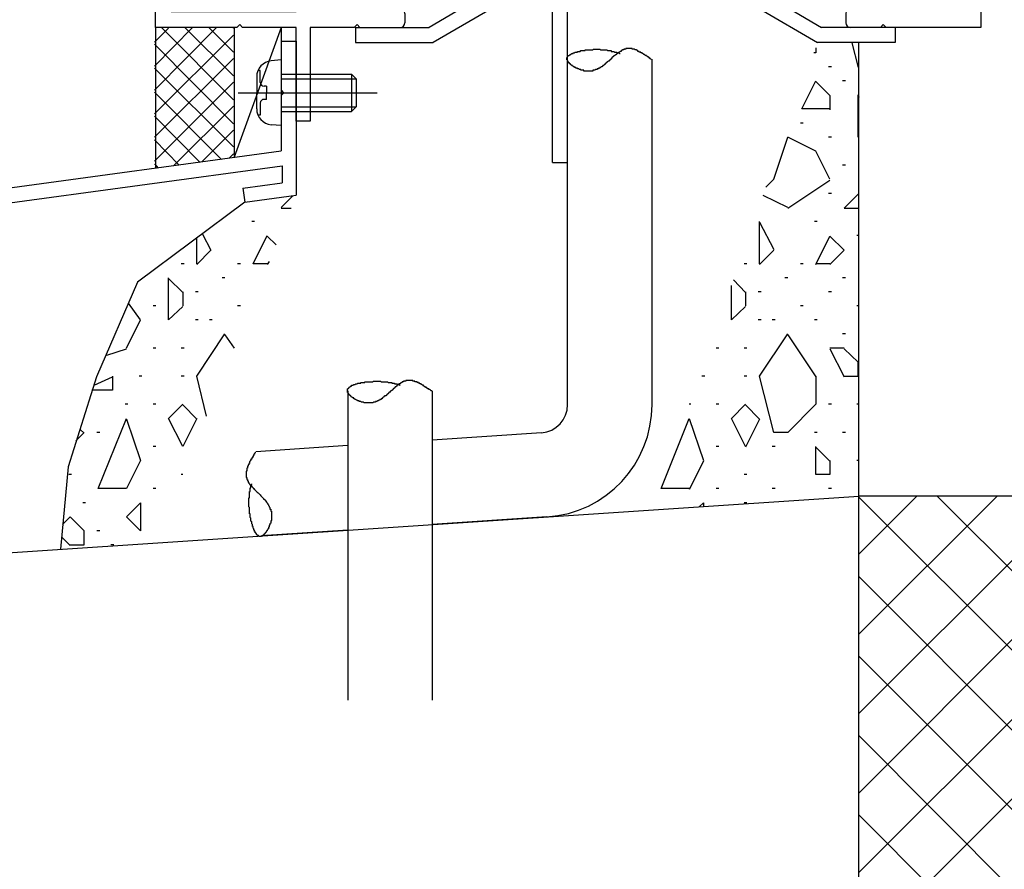
# Model space of a CAD drawing. Extents: x -210 to 210, y -148 to 148.
# Drawn here: x -105 to -70, y -69 to -39 of the extents above; entities that cross this region are included whole.
import ezdxf

# ---------------------------------------------------------------- set-up
doc = ezdxf.new("R2010")
doc.units = 0
doc.header["$LTSCALE"] = 10
for name, color, linetype in [('St', 127, 'CONTINUOUS'), ('その他部品等', 128, 'CONTINUOUS'), ('ボルト／ビス', 64, 'CONTINUOUS'), ('別途部材', 96, 'CONTINUOUS'), ('型材断面', 47, 'CONTINUOUS'), ('ﾊｯﾁﾝｸﾞ', 95, 'CONTINUOUS')]:
    doc.layers.add(name, color=color, linetype=linetype)

# ---------------------------------------------------------------- blocks, each defined once
blk = doc.blocks.new('*GRP_0004')
at = {"layer": '型材断面', "color": 14, "linetype": 'CONTINUOUS'}
for p, q in [((-81.604937, -4.973747), (-81.604937, -4.540415)), ((-81.604937, -4.540415), (-80.471605, -4.540415)), ((-80.471605, -4.540415), (-80.471605, -4.873747)), ((-79.30494, -4.873747), (-79.30494, -4.54041)), ((-79.30494, -4.54041), (-79.03827, -4.54041)), ((-79.03827, -4.54041), (-79.03827, -5.240408)), ((-79.30494, -4.873747), (-80.471605, -4.873747)), ((-80.971605, -4.973747), (-81.604937, -4.973747)), ((-80.971605, -6.10708), (-80.971605, -4.973747)), ((-79.03827, -5.240408), (-79.712802, -5.373747)), ((-79.712802, -5.373747), (-80.471605, -5.373747)), ((-80.471605, -5.373747), (-80.471605, -7.040413)), ((-80.871605, -6.20708), (-80.971605, -6.10708)), ((-80.971605, -6.30708), (-80.871605, -6.20708)), ((-80.971605, -9.940395), (-80.971605, -6.30708)), ((-79.712795, -7.040413), (-80.471605, -7.040413)), ((-79.03827, -7.17375), (-79.712795, -7.040413)), ((-79.03827, -7.17375), (-79.03827, -8.20708)), ((-79.30494, -7.540413), (-80.471605, -7.540413)), ((-80.471605, -7.540413), (-80.471605, -32.707063)), ((-79.30494, -8.20708), (-79.30494, -7.540413)), ((-79.03827, -8.20708), (-79.30494, -8.20708)), ((-80.871605, -10.040395), (-80.971605, -9.940395)), ((-80.971605, -10.140395), (-80.871605, -10.040395)), ((-80.971605, -27.940395), (-80.971605, -10.140395)), ((-80.871605, -28.040395), (-80.971605, -27.940395)), ((-80.971605, -28.140395), (-80.871605, -28.040395)), ((-80.971605, -31.27373), (-80.971605, -28.140395)), ((-70.204955, -29.307063), (-70.204955, -29.040398)), ((-70.204955, -29.040398), (-69.171617, -29.040398)), ((-69.171617, -29.040398), (-69.10494, -29.37379)), ((-67.30497, -29.373815), (-67.238285, -29.040398)), ((-67.238285, -29.040398), (-66.00497, -29.040398)), ((-66.00497, -29.040398), (-66.00497, -29.973733)), ((-70.038273, -29.307063), (-70.204955, -29.307063)), ((-70.038273, -32.707063), (-70.038273, -29.307063)), ((-69.10494, -29.37379), (-69.538273, -29.37379)), ((-69.538273, -29.37379), (-69.538273, -30.040415)), ((-67.30497, -30.040415), (-67.30497, -29.373815)), ((-66.271635, -29.307065), (-66.871635, -29.307065)), ((-66.871635, -29.307065), (-66.871635, -30.540415)), ((-66.271635, -29.973733), (-66.271635, -29.307065)), ((-69.538273, -30.040415), (-67.30497, -30.040415)), ((-66.00497, -29.973733), (-66.271635, -29.973733)), ((-68.304955, -30.540415), (-69.538273, -30.540415)), ((-69.538273, -30.540415), (-69.538273, -33.27373)), ((-68.204955, -30.440415), (-68.304955, -30.540415)), ((-68.104955, -30.540415), (-68.204955, -30.440415)), ((-66.871635, -30.540415), (-68.104955, -30.540415)), ((-73.038273, -32.707063), (-73.038273, -31.040395)), ((-73.038273, -31.040395), (-72.70494, -31.040395)), ((-72.70494, -31.040395), (-72.70494, -32.707063)), ((-80.871605, -31.37373), (-80.971605, -31.27373)), ((-80.971605, -31.47373), (-80.871605, -31.37373)), ((-80.971605, -32.90391), (-80.971605, -31.47373)), ((-80.471605, -32.707063), (-73.038273, -32.707063)), ((-72.70494, -32.707063), (-70.038273, -32.707063)), ((-100.371608, -34.373747), (-80.971605, -32.90391)), ((-99.80494, -34.899105), (-80.471605, -33.434317)), ((-71.60494, -33.27373), (-80.471605, -33.27373)), ((-80.471605, -33.27373), (-80.471605, -33.434317)), ((-71.60494, -38.70708), (-71.60494, -33.27373)), ((-69.538273, -33.27373), (-71.038275, -33.27373)), ((-71.038275, -33.27373), (-71.038275, -39.373747)), ((-100.371608, -39.373747), (-100.371608, -34.373747)), ((-99.80494, -34.899105), (-99.80494, -38.80708)), ((-99.80494, -38.80708), (-95.37169, -38.80708)), ((-95.37169, -38.80708), (-95.37169, -38.707038)), ((-95.37169, -38.707038), (-91.67168, -38.707038)), ((-71.60494, -38.70708), (-75.671683, -38.70708)), ((-91.505015, -38.873705), (-91.505015, -39.207038)), ((-75.83835, -38.873747), (-75.83835, -39.20708)), ((-97.471608, -39.373747), (-100.371608, -39.373747)), ((-97.371608, -39.273747), (-97.471608, -39.373747)), ((-97.271608, -39.373747), (-97.371608, -39.273747)), ((-95.37169, -39.373747), (-97.271608, -39.373747)), ((-95.37169, -42.707072), (-95.37169, -39.373747)), ((-93.304983, -39.373705), (-94.87169, -39.373705)), ((-94.87169, -39.373705), (-94.87169, -42.707072)), ((-93.205025, -39.273747), (-93.304983, -39.373705)), ((-93.105068, -39.373705), (-93.205025, -39.273747)), ((-93.105068, -39.373705), (-91.67168, -39.373705)), ((-74.60502, -39.373747), (-75.671683, -39.373747)), ((-74.50502, -39.273747), (-74.60502, -39.373747)), ((-74.40502, -39.373747), (-74.50502, -39.273747)), ((-71.038275, -39.373747), (-74.40502, -39.373747)), ((-94.87169, -42.707072), (-95.37169, -42.707072))]:
    blk.add_line(p, q, dxfattribs=at)
for centre, start, end in [((-91.671682, -38.873707), 0, 90), ((-75.671683, -38.873749), 90, 180), ((-91.671682, -39.207041), -90, 0), ((-75.671683, -39.207083), 180, 270)]:
    blk.add_arc(centre, 0.166667, start, end, dxfattribs=at)
blk = doc.blocks.new('*GRP_0006')
at = {"layer": '型材断面', "linetype": 'CONTINUOUS'}
for p, q in [((-95.905025, -39.86605), (-95.37169, -39.86605)), ((-95.905025, -39.86605), (-95.905025, -41.599382)), ((-95.805025, -41.699382), (-95.905025, -41.599382)), ((-95.805025, -41.699382), (-95.905025, -41.799382)), ((-95.905025, -41.799382), (-95.905025, -43.76605)), ((-133.705025, -48.908905), (-95.905025, -43.76605)), ((-108.92074, -46.075143), (-95.87169, -44.29976)), ((-95.87169, -44.29976), (-95.87169, -44.905285)), ((-97.266807, -45.0951), (-95.87169, -44.905285)), ((-97.266807, -45.0951), (-97.19802, -45.590348)), ((-97.19802, -45.590348), (-95.37169, -45.341867))]:
    blk.add_line(p, q, dxfattribs=at)
at = {"layer": '型材断面', "color": 47, "linetype": 'CONTINUOUS'}
blk.add_line((-95.37169, -39.86605), (-95.37169, -45.341867), dxfattribs=at)
blk = doc.blocks.new('*GRP_0007')
at = {"layer": '別途部材', "color": 47, "linetype": 'CONTINUOUS'}
for p, q in [((-74.088355, -38.173768), (-93.255012, -38.173768)), ((-93.255012, -38.7071), (-93.255012, -38.173768)), ((-74.088355, -38.173768), (-74.088355, -38.7071)), ((-74.088355, -38.7071), (-93.255012, -38.7071)), ((-89.488355, -38.7071), (-90.643055, -39.373768)), ((-88.421688, -38.7071), (-90.500145, -39.9071)), ((-86.255012, -44.173768), (-86.255012, -38.7071)), ((-85.721688, -44.173768), (-85.721688, -38.7071)), ((-78.921688, -38.7071), (-76.84323, -39.9071)), ((-77.855012, -38.7071), (-76.700313, -39.373768)), ((-93.255012, -39.373768), (-90.643055, -39.373768)), ((-93.255012, -39.373768), (-93.255012, -39.9071)), ((-74.088355, -39.373768), (-76.700313, -39.373768)), ((-74.088355, -39.373768), (-74.088355, -39.9071)), ((-93.255012, -39.9071), (-90.500145, -39.9071)), ((-74.088355, -39.9071), (-76.84323, -39.9071)), ((-86.255012, -44.173768), (-85.721688, -44.173768))]:
    blk.add_line(p, q, dxfattribs=at)
blk = doc.blocks.new('*HAT_0007')
at = {"layer": '型材断面'}
for p, q in [((-67.65, -56.05), (-75.375, -63.775)), ((-70.475, -56.05), (-75.375, -60.95)), ((-73.325, -56.05), (-75.375, -58.1)), ((-67.05, -64.4), (-75.375, -56.075)), ((-67.05, -61.575), (-72.575, -56.05)), ((-67.05, -58.75), (-69.75, -56.05)), ((-67.05, -58.25), (-75.375, -66.6)), ((-67.05, -67.25), (-75.375, -58.9)), ((-67.05, -61.1), (-75.375, -69.425)), ((-67.05, -70.075), (-75.375, -61.725)), ((-67.05, -63.925), (-75.375, -72.25)), ((-67.05, -72.9), (-75.375, -64.55)), ((-67.05, -66.75), (-75.375, -75.075)), ((-67.05, -75.725), (-75.375, -67.375)), ((-67.05, -69.575), (-75.375, -77.9)), ((-67.05, -78.55), (-75.375, -70.225)), ((-67.05, -72.4), (-75.375, -80.725)), ((-67.05, -81.375), (-75.375, -73.05)), ((-67.05, -75.225), (-75.375, -83.55)), ((-67.05, -84.2), (-75.375, -75.875)), ((-67.05, -78.05), (-75.375, -86.375)), ((-67.05, -87.025), (-75.375, -78.7)), ((-67.05, -80.875), (-75.375, -89.225)), ((-67.05, -89.85), (-75.375, -81.525)), ((-67.05, -83.7), (-75.375, -92.05)), ((-67.05, -92.675), (-75.375, -84.35)), ((-67.05, -86.525), (-73.625, -93.125)), ((-69.45, -93.125), (-75.375, -87.175)), ((-67.05, -89.375), (-70.775, -93.125)), ((-72.275, -93.125), (-75.375, -90)), ((-67.05, -92.2), (-67.95, -93.125)), ((-75.1, -93.125), (-75.375, -92.825))]:
    blk.add_line(p, q, dxfattribs=at)
blk = doc.blocks.new('*GRP_0065')
at = {"layer": 'ボルト／ビス', "color": 64, "linetype": 'CONTINUOUS'}
for p, q in [((-95.905025, -40.532715), (-96.254413, -40.563282)), ((-95.905025, -40.532715), (-95.905025, -42.866047)), ((-96.64339, -40.900503), (-96.72411, -40.900503)), ((-96.64339, -41.332715), (-96.64339, -40.900503)), ((-96.77169, -41.127793), (-96.77169, -41.699382)), ((-95.905025, -41.032715), (-93.405025, -41.032715)), ((-95.905025, -41.199382), (-93.238357, -41.199382)), ((-93.405025, -41.032715), (-93.238357, -41.199382)), ((-93.405025, -41.032715), (-93.405025, -42.366047)), ((-93.238357, -41.199382), (-93.238357, -42.199382)), ((-96.426695, -41.466047), (-96.510055, -41.466047)), ((-96.426695, -41.466047), (-96.426695, -41.699382)), ((-97.42882, -41.699382), (-92.488192, -41.699382)), ((-96.77169, -42.27097), (-96.77169, -41.699382)), ((-96.426695, -41.932715), (-96.510055, -41.932715)), ((-96.426695, -41.932715), (-96.426695, -41.699382)), ((-96.64339, -42.066047), (-96.64339, -42.498262)), ((-95.905025, -42.199382), (-93.238357, -42.199382)), ((-93.405025, -42.366047), (-93.238357, -42.199382)), ((-96.64339, -42.498262), (-96.72411, -42.498262)), ((-95.905025, -42.366047), (-93.405025, -42.366047)), ((-95.905025, -42.866047), (-96.254413, -42.83548))]:
    blk.add_line(p, q, dxfattribs=at)
for centre, radius, start, end in [((-96.205024, -41.127794), 0.566667, 94.999989, 180), ((-96.510056, -41.332717), 0.133333, 180, 270), ((-96.510056, -42.06605), 0.133333, 90, 180), ((-96.205024, -42.270972), 0.566667, 180, 265.000011)]:
    blk.add_arc(centre, radius, start, end, dxfattribs=at)
blk = doc.blocks.new('*HAT_0009')
at = {"layer": 'ﾊｯﾁﾝｸﾞ'}
for p, q in [((-76.9, -40.1), (-76.9, -40.275)), ((-75.625, -39.925), (-75.4, -40.8)), ((-76.9, -40.275), (-76.975, -40.275)), ((-76.35, -40.775), (-76.45, -40.775)), ((-75.4, -40.8), (-75.375, -40.775)), ((-77.4, -42.275), (-76.9, -41.275)), ((-75.85, -41.275), (-75.95, -41.275)), ((-76.9, -41.3), (-76.4, -41.8)), ((-76.4, -41.8), (-76.4, -42.3)), ((-75.4, -43.275), (-75.4, -41.775)), ((-75.4, -41.8), (-75.375, -41.85)), ((-76.4, -42.275), (-77.4, -42.275)), ((-77.35, -42.775), (-77.45, -42.775)), ((-78.4, -44.775), (-77.9, -43.275)), ((-76.9, -43.775), (-77.9, -43.275)), ((-76.35, -43.275), (-76.45, -43.275)), ((-75.375, -43.25), (-75.4, -43.275)), ((-76.4, -44.775), (-76.9, -43.775)), ((-75.85, -44.275), (-75.95, -44.275)), ((-78.675, -45.05), (-78.4, -44.775)), ((-77.9, -45.8), (-76.4, -44.8)), ((-77.9, -45.775), (-78.775, -45.35)), ((-76.35, -45.275), (-76.45, -45.275)), ((-75.4, -45.3), (-75.9, -45.8)), ((-75.375, -45.275), (-75.4, -45.275)), ((-75.9, -45.8), (-75.375, -45.8)), ((-78.9, -47.775), (-78.9, -46.275)), ((-78.9, -46.3), (-78.4, -47.275)), ((-76.85, -46.275), (-76.95, -46.275)), ((-76.9, -47.8), (-76.4, -46.8)), ((-76.4, -46.8), (-75.9, -47.3)), ((-75.375, -46.775), (-75.45, -46.775)), ((-78.4, -47.3), (-78.9, -47.8)), ((-75.9, -47.3), (-76.4, -47.8)), ((-79.35, -47.775), (-79.45, -47.775)), ((-77.35, -47.775), (-77.45, -47.775)), ((-76.4, -47.775), (-76.9, -47.775)), ((-77.9, -48.275), (-78, -48.275)), ((-75.85, -48.275), (-75.95, -48.275)), ((-79.9, -49.775), (-79.9, -48.55)), ((-79.825, -48.35), (-79.4, -48.8)), ((-79.4, -48.775), (-79.4, -49.275)), ((-78.85, -48.775), (-78.95, -48.775)), ((-76.35, -48.775), (-76.45, -48.775)), ((-79.4, -49.3), (-79.9, -49.775)), ((-77.35, -49.275), (-77.45, -49.275)), ((-75.375, -49.275), (-75.45, -49.275)), ((-78.85, -49.775), (-78.95, -49.775)), ((-78.35, -49.775), (-78.45, -49.775)), ((-76.85, -49.775), (-76.95, -49.775)), ((-78.9, -51.775), (-77.9, -50.275)), ((-77.9, -50.3), (-76.9, -51.8)), ((-75.85, -50.275), (-75.95, -50.275)), ((-80.35, -50.775), (-80.45, -50.775)), ((-79.35, -50.775), (-79.45, -50.775)), ((-75.9, -50.775), (-76.4, -50.775)), ((-76.4, -50.8), (-75.9, -51.8)), ((-75.4, -51.275), (-75.9, -50.8)), ((-75.4, -51.775), (-75.4, -51.275)), ((-80.85, -51.775), (-80.95, -51.775)), ((-79.35, -51.775), (-79.45, -51.775)), ((-78.4, -53.775), (-78.9, -51.775)), ((-76.9, -51.775), (-76.9, -52.775)), ((-75.9, -51.775), (-75.4, -51.775)), ((-81.35, -52.775), (-81.4, -52.775)), ((-80.35, -52.775), (-80.45, -52.775)), ((-79.9, -53.275), (-79.4, -52.775)), ((-79.4, -52.8), (-78.9, -53.3)), ((-76.9, -52.775), (-77.9, -53.775)), ((-76.35, -52.775), (-76.45, -52.775)), ((-75.375, -52.775), (-75.45, -52.775)), ((-82.4, -55.775), (-81.4, -53.275)), ((-81.4, -53.275), (-80.9, -54.775)), ((-79.4, -54.275), (-79.9, -53.275)), ((-78.9, -53.3), (-79.4, -54.3)), ((-77.9, -53.775), (-78.4, -53.775)), ((-76.85, -53.775), (-76.95, -53.775)), ((-75.85, -53.775), (-75.95, -53.775)), ((-80.35, -54.275), (-80.45, -54.275)), ((-78.35, -54.275), (-78.45, -54.275)), ((-76.9, -55.275), (-76.9, -54.275)), ((-76.9, -54.3), (-76.4, -54.8)), ((-80.9, -54.8), (-81.4, -55.8)), ((-76.4, -54.775), (-76.4, -55.275)), ((-75.375, -54.775), (-75.45, -54.775)), ((-79.35, -55.275), (-79.45, -55.275)), ((-76.4, -55.275), (-76.9, -55.275)), ((-81.4, -55.775), (-82.4, -55.775)), ((-80.35, -55.775), (-80.45, -55.775)), ((-78.35, -55.775), (-78.45, -55.775)), ((-76.35, -55.775), (-76.45, -55.775)), ((-81.05, -56.425), (-80.9, -56.275)), ((-80.9, -56.275), (-80.9, -56.425)), ((-79.35, -56.275), (-79.45, -56.275))]:
    blk.add_line(p, q, dxfattribs=at)
blk = doc.blocks.new('*HAT_0010')
at = {"layer": 'ﾊｯﾁﾝｸﾞ'}
for p, q in [((-95.5, -45.375), (-95.9, -45.775)), ((-95.9, -45.8), (-95.55, -45.8)), ((-96.85, -46.275), (-96.95, -46.275)), ((-98.9, -47.775), (-98.9, -46.875)), ((-98.7, -46.725), (-98.4, -47.3)), ((-96.9, -47.775), (-96.4, -46.775)), ((-96.4, -46.8), (-96.075, -47.1)), ((-98.4, -47.3), (-98.9, -47.8)), ((-99.35, -47.775), (-99.45, -47.775)), ((-97.35, -47.775), (-97.45, -47.775)), ((-96.4, -47.775), (-96.9, -47.775)), ((-96.325, -47.7), (-96.4, -47.8)), ((-99.9, -49.775), (-99.9, -48.275)), ((-97.9, -48.275), (-98, -48.275)), ((-99.9, -48.3), (-99.4, -48.8)), ((-99.4, -48.775), (-99.4, -49.275)), ((-98.85, -48.775), (-98.95, -48.775)), ((-100.9, -49.775), (-101.325, -49.175)), ((-100.35, -49.275), (-100.45, -49.275)), ((-99.4, -49.3), (-99.9, -49.775)), ((-97.35, -49.275), (-97.45, -49.275)), ((-101.4, -50.775), (-100.9, -49.775)), ((-98.85, -49.775), (-98.95, -49.775)), ((-98.35, -49.775), (-98.45, -49.775)), ((-98.9, -51.775), (-97.9, -50.275)), ((-97.9, -50.3), (-97.575, -50.775)), ((-102.1, -51.025), (-101.4, -50.8)), ((-100.35, -50.775), (-100.45, -50.775)), ((-99.35, -50.775), (-99.45, -50.775)), ((-101.9, -51.775), (-101.9, -52.275)), ((-100.85, -51.775), (-100.95, -51.775)), ((-99.35, -51.775), (-99.45, -51.775)), ((-98.55, -53.2), (-98.9, -51.775)), ((-102.55, -52.1), (-101.9, -51.8)), ((-101.9, -52.275), (-102.625, -52.275)), ((-101.35, -52.775), (-101.45, -52.775)), ((-100.35, -52.775), (-100.45, -52.775)), ((-99.9, -53.275), (-99.4, -52.775)), ((-99.4, -52.8), (-98.9, -53.3)), ((-102.4, -55.775), (-101.4, -53.275)), ((-101.4, -53.3), (-100.9, -54.775)), ((-99.4, -54.275), (-99.9, -53.275)), ((-98.9, -53.275), (-99.4, -54.275)), ((-103.2, -54.075), (-102.9, -53.775)), ((-102.9, -53.8), (-103.05, -53.675)), ((-102.35, -53.775), (-102.45, -53.775)), ((-100.35, -54.275), (-100.45, -54.275)), ((-100.9, -54.775), (-101.4, -55.775)), ((-103.35, -55.275), (-103.45, -55.275)), ((-99.4, -55.275), (-99.45, -55.275)), ((-101.4, -55.775), (-102.4, -55.775)), ((-100.35, -55.775), (-100.45, -55.775)), ((-102.85, -56.275), (-102.95, -56.275)), ((-101.4, -56.775), (-100.9, -56.275)), ((-100.9, -56.275), (-100.9, -57.275)), ((-103.4, -56.775), (-103.675, -57.05)), ((-102.9, -57.275), (-103.4, -56.775)), ((-100.9, -57.275), (-101.4, -56.775)), ((-102.9, -57.775), (-102.9, -57.275)), ((-102.35, -57.275), (-102.45, -57.275)), ((-103.7, -57.5), (-103.4, -57.8)), ((-103.4, -57.775), (-102.9, -57.775)), ((-101.85, -57.775), (-101.95, -57.775))]:
    blk.add_line(p, q, dxfattribs=at)
blk = doc.blocks.new('*HAT_0017')
at = {"layer": 'その他部品等'}
for p, q in [((-100.4, -41.6), (-98.2, -39.375)), ((-100.4, -40.75), (-99.05, -39.375)), ((-100.4, -39.9), (-99.9, -39.4)), ((-100.15, -39.375), (-97.6, -41.95)), ((-99.325, -39.375), (-97.6, -41.1)), ((-98.475, -39.375), (-97.6, -40.25)), ((-97.625, -39.375), (-97.6, -39.4)), ((-100.4, -42.45), (-97.6, -39.65)), ((-100.4, -39.975), (-97.6, -42.8)), ((-100.4, -43.275), (-97.6, -40.475)), ((-100.4, -40.825), (-97.6, -43.625)), ((-100.4, -44.125), (-97.6, -41.325)), ((-100.4, -41.675), (-98.025, -44.075)), ((-99.725, -44.3), (-97.6, -42.175)), ((-100.4, -42.525), (-98.775, -44.175)), ((-98.725, -44.15), (-97.6, -43.025)), ((-100.4, -43.375), (-99.525, -44.275)), ((-97.75, -44.025), (-97.6, -43.875)), ((-100.4, -44.225), (-100.275, -44.375))]:
    blk.add_line(p, q, dxfattribs=at)

msp = doc.modelspace()

# ---------------------------------------------------------------- linework, layer by layer
at = {"layer": 'St', "linetype": 'CONTINUOUS'}
for p, q in [((-85.721688, -52.788202), (-85.721688, -40.503865)), ((-82.721688, -52.7882), (-82.721688, -40.503865)), ((-93.538263, -52.299273), (-93.538263, -63.299273)), ((-90.538263, -52.299273), (-90.538263, -63.299273)), ((-86.655167, -53.785988), (-90.538263, -54.04486)), ((-93.538263, -54.24486), (-96.80226, -54.46246)), ((-86.455613, -56.779342), (-90.538263, -57.05152)), ((-93.538263, -57.25152), (-96.602705, -57.455815))]:
    msp.add_line(p, q, dxfattribs=at)
for points in [[(-82.75, -40.5), (-82.75, -40.5), (-82.75, -40.5), (-82.775, -40.5), (-82.775, -40.475), (-82.8, -40.475), (-82.8, -40.475), (-82.8, -40.475), (-82.825, -40.45), (-82.825, -40.45), (-82.85, -40.45), (-82.85, -40.425), (-82.875, -40.425), (-82.875, -40.425), (-82.875, -40.425), (-82.9, -40.4), (-82.9, -40.4), (-82.925, -40.4), (-82.925, -40.375), (-82.925, -40.375), (-82.95, -40.375), (-82.95, -40.375), (-82.975, -40.35), (-82.975, -40.35), (-82.975, -40.35), (-83, -40.35), (-83, -40.325), (-83.025, -40.325), (-83.025, -40.325), (-83.025, -40.325), (-83.05, -40.3), (-83.05, -40.3), (-83.075, -40.3), (-83.075, -40.3), (-83.075, -40.275), (-83.1, -40.275), (-83.1, -40.275), (-83.125, -40.275), (-83.125, -40.25), (-83.125, -40.25), (-83.15, -40.25), (-83.15, -40.25), (-83.175, -40.25), (-83.175, -40.225), (-83.175, -40.225), (-83.2, -40.225), (-83.2, -40.225), (-83.225, -40.225), (-83.225, -40.2), (-83.225, -40.2), (-83.25, -40.2), (-83.25, -40.2), (-83.25, -40.2), (-83.275, -40.175), (-83.275, -40.175), (-83.3, -40.175), (-83.3, -40.175), (-83.3, -40.175), (-83.325, -40.175), (-83.325, -40.175), (-83.35, -40.15), (-83.35, -40.15), (-83.35, -40.15), (-83.375, -40.15), (-83.375, -40.15), (-83.375, -40.15), (-83.4, -40.15), (-83.4, -40.15), (-83.425, -40.15), (-83.425, -40.125), (-83.425, -40.125), (-83.45, -40.125), (-83.45, -40.125), (-83.45, -40.125), (-83.475, -40.125), (-83.475, -40.125), (-83.5, -40.125), (-83.5, -40.125), (-83.5, -40.125), (-83.525, -40.125), (-83.525, -40.125), (-83.525, -40.125), (-83.55, -40.125), (-83.55, -40.125), (-83.575, -40.125), (-83.575, -40.125), (-83.575, -40.125), (-83.6, -40.125), (-83.6, -40.125), (-83.6, -40.125), (-83.625, -40.125), (-83.625, -40.125), (-83.625, -40.125), (-83.65, -40.125), (-83.65, -40.125), (-83.65, -40.15), (-83.675, -40.15), (-83.675, -40.15), (-83.7, -40.15), (-83.7, -40.15), (-83.7, -40.15), (-83.725, -40.15), (-83.725, -40.15), (-83.725, -40.175), (-83.75, -40.175), (-83.75, -40.175), (-83.75, -40.175), (-83.775, -40.175), (-83.775, -40.175), (-83.775, -40.175), (-83.8, -40.2), (-83.8, -40.2), (-83.8, -40.2), (-83.825, -40.2), (-83.825, -40.2), (-83.825, -40.225), (-83.85, -40.225), (-83.85, -40.225), (-83.85, -40.225), (-83.875, -40.25), (-83.875, -40.25), (-83.875, -40.25), (-83.9, -40.25), (-83.9, -40.25), (-83.9, -40.275), (-83.925, -40.275), (-83.925, -40.275), (-83.925, -40.275), (-83.95, -40.3), (-83.95, -40.3), (-83.975, -40.3), (-83.975, -40.3), (-83.975, -40.325), (-84, -40.325), (-84, -40.325), (-84, -40.35), (-84.025, -40.35), (-84.025, -40.35), (-84.025, -40.35), (-84.05, -40.375), (-84.05, -40.375), (-84.05, -40.375), (-84.075, -40.4), (-84.075, -40.4), (-84.075, -40.4), (-84.1, -40.4), (-84.1, -40.425), (-84.1, -40.425), (-84.125, -40.425), (-84.125, -40.45), (-84.125, -40.45), (-84.15, -40.45), (-84.15, -40.475), (-84.15, -40.475), (-84.175, -40.475), (-84.175, -40.5), (-84.175, -40.5), (-84.2, -40.5), (-84.2, -40.5), (-84.2, -40.525), (-84.225, -40.525), (-84.225, -40.525), (-84.225, -40.55), (-84.25, -40.55), (-84.25, -40.55), (-84.25, -40.575), (-84.275, -40.575), (-84.275, -40.575), (-84.3, -40.6), (-84.3, -40.6), (-84.3, -40.6), (-84.325, -40.625), (-84.325, -40.625), (-84.325, -40.625), (-84.35, -40.625), (-84.35, -40.65), (-84.35, -40.65), (-84.375, -40.65), (-84.375, -40.675), (-84.375, -40.675), (-84.4, -40.675), (-84.4, -40.7), (-84.425, -40.7), (-84.425, -40.7), (-84.425, -40.7), (-84.45, -40.725), (-84.45, -40.725), (-84.45, -40.725), (-84.475, -40.725), (-84.475, -40.75), (-84.5, -40.75), (-84.5, -40.75), (-84.5, -40.775), (-84.525, -40.775), (-84.525, -40.775), (-84.525, -40.775), (-84.55, -40.8), (-84.55, -40.8), (-84.575, -40.8), (-84.575, -40.8), (-84.575, -40.825), (-84.6, -40.825), (-84.6, -40.825), (-84.625, -40.825), (-84.625, -40.825), (-84.625, -40.85), (-84.65, -40.85), (-84.65, -40.85), (-84.675, -40.85), (-84.675, -40.85), (-84.675, -40.875), (-84.7, -40.875), (-84.7, -40.875), (-84.725, -40.875), (-84.725, -40.875), (-84.725, -40.875), (-84.75, -40.9), (-84.75, -40.9), (-84.775, -40.9), (-84.775, -40.9), (-84.8, -40.9), (-84.8, -40.9), (-84.8, -40.9), (-84.825, -40.9), (-84.825, -40.925), (-84.85, -40.925), (-84.85, -40.925), (-84.875, -40.925), (-84.875, -40.925), (-84.9, -40.925), (-84.9, -40.925), (-84.9, -40.925), (-84.925, -40.925), (-84.925, -40.925), (-84.95, -40.925), (-84.95, -40.925), (-84.975, -40.925), (-84.975, -40.925), (-85, -40.925), (-85, -40.925), (-85.025, -40.925), (-85.025, -40.925), (-85.05, -40.925), (-85.05, -40.925), (-85.075, -40.925), (-85.075, -40.925), (-85.1, -40.925), (-85.1, -40.925), (-85.1, -40.925), (-85.125, -40.925), (-85.125, -40.925), (-85.15, -40.925), (-85.15, -40.9), (-85.175, -40.9), (-85.175, -40.9), (-85.2, -40.9), (-85.2, -40.9), (-85.225, -40.9), (-85.225, -40.9), (-85.25, -40.9), (-85.25, -40.875), (-85.275, -40.875), (-85.275, -40.875), (-85.3, -40.875), (-85.3, -40.875), (-85.325, -40.85), (-85.325, -40.85), (-85.35, -40.85), (-85.35, -40.85), (-85.375, -40.85), (-85.375, -40.825), (-85.4, -40.825), (-85.4, -40.825), (-85.425, -40.825), (-85.425, -40.825), (-85.425, -40.8), (-85.45, -40.8), (-85.45, -40.8), (-85.475, -40.8), (-85.475, -40.775), (-85.5, -40.775), (-85.5, -40.775), (-85.5, -40.775), (-85.525, -40.75), (-85.525, -40.75), (-85.55, -40.75), (-85.55, -40.75), (-85.55, -40.725), (-85.575, -40.725), (-85.575, -40.725), (-85.6, -40.7), (-85.6, -40.7), (-85.6, -40.7), (-85.625, -40.7), (-85.625, -40.675), (-85.625, -40.675), (-85.65, -40.675), (-85.65, -40.65), (-85.65, -40.65), (-85.65, -40.65), (-85.675, -40.65), (-85.675, -40.625), (-85.675, -40.625), (-85.675, -40.625), (-85.7, -40.6), (-85.7, -40.6), (-85.7, -40.6), (-85.7, -40.6), (-85.7, -40.575), (-85.725, -40.575), (-85.725, -40.575), (-85.725, -40.55), (-85.725, -40.55), (-85.725, -40.55), (-85.725, -40.55), (-85.725, -40.525), (-85.75, -40.525), (-85.75, -40.525), (-85.75, -40.525), (-85.75, -40.5), (-85.75, -40.5), (-85.75, -40.5), (-85.75, -40.5), (-85.75, -40.475), (-85.75, -40.475), (-85.75, -40.475), (-85.75, -40.475), (-85.75, -40.45), (-85.725, -40.45), (-85.725, -40.45), (-85.725, -40.45), (-85.725, -40.425), (-85.725, -40.425), (-85.725, -40.425), (-85.725, -40.425), (-85.725, -40.4), (-85.7, -40.4), (-85.7, -40.4), (-85.7, -40.4), (-85.7, -40.4), (-85.7, -40.375), (-85.675, -40.375), (-85.675, -40.375), (-85.675, -40.375), (-85.675, -40.375), (-85.65, -40.35), (-85.65, -40.35), (-85.65, -40.35), (-85.65, -40.35), (-85.625, -40.35), (-85.625, -40.325), (-85.625, -40.325), (-85.6, -40.325), (-85.6, -40.325), (-85.6, -40.325), (-85.575, -40.3), (-85.575, -40.3), (-85.575, -40.3), (-85.55, -40.3), (-85.55, -40.3), (-85.525, -40.3), (-85.525, -40.275), (-85.525, -40.275), (-85.5, -40.275), (-85.5, -40.275), (-85.475, -40.275), (-85.475, -40.275), (-85.475, -40.275), (-85.45, -40.25), (-85.45, -40.25), (-85.425, -40.25), (-85.425, -40.25), (-85.4, -40.25), (-85.4, -40.25), (-85.375, -40.25), (-85.375, -40.225), (-85.35, -40.225), (-85.35, -40.225), (-85.325, -40.225), (-85.325, -40.225), (-85.3, -40.225), (-85.3, -40.225), (-85.275, -40.225), (-85.275, -40.225), (-85.25, -40.2), (-85.25, -40.2), (-85.225, -40.2), (-85.225, -40.2), (-85.2, -40.2), (-85.175, -40.2), (-85.175, -40.2), (-85.15, -40.2), (-85.15, -40.2), (-85.125, -40.2), (-85.125, -40.2), (-85.1, -40.2), (-85.1, -40.175), (-85.075, -40.175), (-85.05, -40.175), (-85.05, -40.175), (-85.025, -40.175), (-85.025, -40.175), (-85, -40.175), (-85, -40.175), (-84.975, -40.175), (-84.95, -40.175), (-84.95, -40.175), (-84.925, -40.175), (-84.925, -40.175), (-84.9, -40.175), (-84.9, -40.175), (-84.875, -40.175), (-84.85, -40.175), (-84.85, -40.175), (-84.825, -40.175), (-84.825, -40.175), (-84.8, -40.15), (-84.8, -40.15), (-84.775, -40.15), (-84.75, -40.15), (-84.75, -40.15), (-84.725, -40.15), (-84.725, -40.15), (-84.7, -40.15), (-84.7, -40.15), (-84.675, -40.15), (-84.675, -40.15), (-84.65, -40.15), (-84.625, -40.15), (-84.625, -40.15), (-84.6, -40.15), (-84.6, -40.15), (-84.575, -40.15), (-84.575, -40.15), (-84.55, -40.175), (-84.55, -40.175), (-84.525, -40.175), (-84.525, -40.175), (-84.5, -40.175), (-84.5, -40.175), (-84.475, -40.175), (-84.475, -40.175), (-84.45, -40.175), (-84.45, -40.175), (-84.425, -40.175), (-84.425, -40.175), (-84.4, -40.175), (-84.4, -40.175), (-84.375, -40.175), (-84.375, -40.175), (-84.35, -40.175), (-84.35, -40.175), (-84.35, -40.175), (-84.325, -40.175), (-84.325, -40.175), (-84.3, -40.2), (-84.3, -40.2), (-84.275, -40.2), (-84.275, -40.2), (-84.25, -40.2), (-84.25, -40.2), (-84.25, -40.2), (-84.225, -40.2), (-84.225, -40.2), (-84.2, -40.2), (-84.2, -40.2), (-84.2, -40.2), (-84.175, -40.2), (-84.175, -40.225), (-84.15, -40.225), (-84.15, -40.225), (-84.125, -40.225), (-84.125, -40.225), (-84.125, -40.225), (-84.1, -40.225), (-84.1, -40.225), (-84.1, -40.225), (-84.075, -40.225), (-84.075, -40.225), (-84.05, -40.25), (-84.05, -40.25), (-84.05, -40.25), (-84.025, -40.25), (-84.025, -40.25), (-84, -40.25), (-84, -40.25), (-84, -40.25), (-83.975, -40.25), (-83.975, -40.25), (-83.975, -40.275), (-83.95, -40.275), (-83.95, -40.275), (-83.925, -40.275), (-83.925, -40.275), (-83.925, -40.275), (-83.9, -40.275), (-83.9, -40.275), (-83.9, -40.275), (-83.875, -40.3), (-83.875, -40.3), (-83.85, -40.3)], [(-90.55, -52.3), (-90.55, -52.3), (-90.575, -52.3), (-90.575, -52.3), (-90.6, -52.275), (-90.6, -52.275), (-90.6, -52.275), (-90.625, -52.25), (-90.625, -52.25), (-90.65, -52.25), (-90.65, -52.25), (-90.65, -52.225), (-90.675, -52.225), (-90.675, -52.225), (-90.7, -52.225), (-90.7, -52.2), (-90.725, -52.2), (-90.725, -52.2), (-90.725, -52.175), (-90.75, -52.175), (-90.75, -52.175), (-90.775, -52.175), (-90.775, -52.15), (-90.775, -52.15), (-90.8, -52.15), (-90.8, -52.15), (-90.825, -52.125), (-90.825, -52.125), (-90.825, -52.125), (-90.85, -52.125), (-90.85, -52.1), (-90.875, -52.1), (-90.875, -52.1), (-90.875, -52.1), (-90.9, -52.075), (-90.9, -52.075), (-90.925, -52.075), (-90.925, -52.075), (-90.925, -52.05), (-90.95, -52.05), (-90.95, -52.05), (-90.975, -52.05), (-90.975, -52.05), (-90.975, -52.025), (-91, -52.025), (-91, -52.025), (-91, -52.025), (-91.025, -52.025), (-91.025, -52), (-91.05, -52), (-91.05, -52), (-91.05, -52), (-91.075, -52), (-91.075, -51.975), (-91.1, -51.975), (-91.1, -51.975), (-91.1, -51.975), (-91.125, -51.975), (-91.125, -51.975), (-91.15, -51.975), (-91.15, -51.95), (-91.15, -51.95), (-91.175, -51.95), (-91.175, -51.95), (-91.175, -51.95), (-91.2, -51.95), (-91.2, -51.95), (-91.225, -51.95), (-91.225, -51.95), (-91.225, -51.925), (-91.25, -51.925), (-91.25, -51.925), (-91.25, -51.925), (-91.275, -51.925), (-91.275, -51.925), (-91.3, -51.925), (-91.3, -51.925), (-91.3, -51.925), (-91.325, -51.925), (-91.325, -51.925), (-91.325, -51.925), (-91.35, -51.925), (-91.35, -51.925), (-91.375, -51.925), (-91.375, -51.925), (-91.375, -51.925), (-91.4, -51.925), (-91.4, -51.925), (-91.4, -51.925), (-91.425, -51.925), (-91.425, -51.925), (-91.425, -51.925), (-91.45, -51.925), (-91.45, -51.925), (-91.475, -51.925), (-91.475, -51.95), (-91.475, -51.95), (-91.5, -51.95), (-91.5, -51.95), (-91.5, -51.95), (-91.525, -51.95), (-91.525, -51.95), (-91.525, -51.95), (-91.55, -51.95), (-91.55, -51.975), (-91.55, -51.975), (-91.575, -51.975), (-91.575, -51.975), (-91.575, -51.975), (-91.6, -51.975), (-91.6, -52), (-91.6, -52), (-91.625, -52), (-91.625, -52), (-91.625, -52), (-91.65, -52.025), (-91.65, -52.025), (-91.65, -52.025), (-91.675, -52.025), (-91.675, -52.025), (-91.675, -52.05), (-91.7, -52.05), (-91.7, -52.05), (-91.725, -52.05), (-91.725, -52.075), (-91.725, -52.075), (-91.75, -52.075), (-91.75, -52.075), (-91.75, -52.1), (-91.775, -52.1), (-91.775, -52.1), (-91.775, -52.1), (-91.8, -52.125), (-91.8, -52.125), (-91.8, -52.125), (-91.825, -52.15), (-91.825, -52.15), (-91.825, -52.15), (-91.85, -52.15), (-91.85, -52.175), (-91.85, -52.175), (-91.875, -52.175), (-91.875, -52.2), (-91.875, -52.2), (-91.9, -52.2), (-91.9, -52.2), (-91.9, -52.225), (-91.925, -52.225), (-91.925, -52.225), (-91.925, -52.25), (-91.95, -52.25), (-91.95, -52.25), (-91.95, -52.275), (-91.975, -52.275), (-91.975, -52.275), (-91.975, -52.3), (-92, -52.3), (-92, -52.3), (-92, -52.3), (-92.025, -52.325), (-92.025, -52.325), (-92.025, -52.325), (-92.05, -52.35), (-92.05, -52.35), (-92.075, -52.35), (-92.075, -52.375), (-92.075, -52.375), (-92.1, -52.375), (-92.1, -52.4), (-92.1, -52.4), (-92.125, -52.4), (-92.125, -52.425), (-92.125, -52.425), (-92.15, -52.425), (-92.15, -52.425), (-92.15, -52.45), (-92.175, -52.45), (-92.175, -52.45), (-92.175, -52.475), (-92.2, -52.475), (-92.2, -52.475), (-92.225, -52.475), (-92.225, -52.5), (-92.225, -52.5), (-92.25, -52.5), (-92.25, -52.525), (-92.25, -52.525), (-92.275, -52.525), (-92.275, -52.525), (-92.3, -52.55), (-92.3, -52.55), (-92.3, -52.55), (-92.325, -52.575), (-92.325, -52.575), (-92.325, -52.575), (-92.35, -52.575), (-92.35, -52.6), (-92.375, -52.6), (-92.375, -52.6), (-92.375, -52.6), (-92.4, -52.6), (-92.4, -52.625), (-92.425, -52.625), (-92.425, -52.625), (-92.425, -52.625), (-92.45, -52.65), (-92.45, -52.65), (-92.475, -52.65), (-92.475, -52.65), (-92.475, -52.65), (-92.5, -52.675), (-92.5, -52.675), (-92.525, -52.675), (-92.525, -52.675), (-92.525, -52.675), (-92.55, -52.675), (-92.55, -52.7), (-92.575, -52.7), (-92.575, -52.7), (-92.6, -52.7), (-92.6, -52.7), (-92.6, -52.7), (-92.625, -52.7), (-92.625, -52.7), (-92.65, -52.725), (-92.65, -52.725), (-92.675, -52.725), (-92.675, -52.725), (-92.675, -52.725), (-92.7, -52.725), (-92.7, -52.725), (-92.725, -52.725), (-92.725, -52.725), (-92.75, -52.725), (-92.75, -52.725), (-92.775, -52.725), (-92.775, -52.725), (-92.8, -52.725), (-92.8, -52.725), (-92.825, -52.725), (-92.825, -52.725), (-92.825, -52.725), (-92.85, -52.725), (-92.85, -52.725), (-92.875, -52.725), (-92.875, -52.725), (-92.9, -52.725), (-92.9, -52.725), (-92.925, -52.725), (-92.925, -52.725), (-92.95, -52.725), (-92.95, -52.725), (-92.975, -52.7), (-92.975, -52.7), (-93, -52.7), (-93, -52.7), (-93.025, -52.7), (-93.025, -52.7), (-93.05, -52.7), (-93.05, -52.7), (-93.075, -52.675), (-93.075, -52.675), (-93.1, -52.675), (-93.1, -52.675), (-93.125, -52.675), (-93.125, -52.65), (-93.15, -52.65), (-93.15, -52.65), (-93.175, -52.65), (-93.175, -52.65), (-93.2, -52.625), (-93.2, -52.625), (-93.225, -52.625), (-93.225, -52.625), (-93.225, -52.625), (-93.25, -52.6), (-93.25, -52.6), (-93.275, -52.6), (-93.275, -52.6), (-93.3, -52.575), (-93.3, -52.575), (-93.3, -52.575), (-93.325, -52.575), (-93.325, -52.55), (-93.35, -52.55), (-93.35, -52.55), (-93.35, -52.55), (-93.375, -52.525), (-93.375, -52.525), (-93.4, -52.525), (-93.4, -52.5), (-93.4, -52.5), (-93.425, -52.5), (-93.425, -52.5), (-93.425, -52.475), (-93.45, -52.475), (-93.45, -52.475), (-93.45, -52.45), (-93.45, -52.45), (-93.475, -52.45), (-93.475, -52.45), (-93.475, -52.425), (-93.5, -52.425), (-93.5, -52.425), (-93.5, -52.4), (-93.5, -52.4), (-93.5, -52.4), (-93.525, -52.4), (-93.525, -52.375), (-93.525, -52.375), (-93.525, -52.375), (-93.525, -52.35), (-93.525, -52.35), (-93.55, -52.35), (-93.55, -52.35), (-93.55, -52.325), (-93.55, -52.325), (-93.55, -52.325), (-93.55, -52.325), (-93.55, -52.3), (-93.55, -52.3), (-93.55, -52.3), (-93.55, -52.3), (-93.55, -52.275), (-93.55, -52.275), (-93.55, -52.275), (-93.55, -52.275), (-93.55, -52.25), (-93.55, -52.25), (-93.55, -52.25), (-93.55, -52.25), (-93.55, -52.225), (-93.525, -52.225), (-93.525, -52.225), (-93.525, -52.225), (-93.525, -52.2), (-93.525, -52.2), (-93.525, -52.2), (-93.5, -52.2), (-93.5, -52.2), (-93.5, -52.175), (-93.5, -52.175), (-93.5, -52.175), (-93.475, -52.175), (-93.475, -52.175), (-93.475, -52.15), (-93.475, -52.15), (-93.45, -52.15), (-93.45, -52.15), (-93.45, -52.15), (-93.425, -52.125), (-93.425, -52.125), (-93.425, -52.125), (-93.4, -52.125), (-93.4, -52.125), (-93.4, -52.1), (-93.375, -52.1), (-93.375, -52.1), (-93.375, -52.1), (-93.35, -52.1), (-93.35, -52.1), (-93.325, -52.075), (-93.325, -52.075), (-93.325, -52.075), (-93.3, -52.075), (-93.3, -52.075), (-93.275, -52.075), (-93.275, -52.075), (-93.25, -52.05), (-93.25, -52.05), (-93.25, -52.05), (-93.225, -52.05), (-93.225, -52.05), (-93.2, -52.05), (-93.2, -52.05), (-93.175, -52.025), (-93.175, -52.025), (-93.15, -52.025), (-93.15, -52.025), (-93.125, -52.025), (-93.125, -52.025), (-93.1, -52.025), (-93.1, -52.025), (-93.075, -52.025), (-93.075, -52), (-93.05, -52), (-93.025, -52), (-93.025, -52), (-93, -52), (-93, -52), (-92.975, -52), (-92.975, -52), (-92.95, -52), (-92.95, -52), (-92.925, -52), (-92.925, -51.975), (-92.9, -51.975), (-92.875, -51.975), (-92.875, -51.975), (-92.85, -51.975), (-92.85, -51.975), (-92.825, -51.975), (-92.825, -51.975), (-92.8, -51.975), (-92.775, -51.975), (-92.775, -51.975), (-92.75, -51.975), (-92.75, -51.975), (-92.725, -51.975), (-92.725, -51.975), (-92.7, -51.975), (-92.675, -51.975), (-92.675, -51.975), (-92.65, -51.975), (-92.65, -51.975), (-92.625, -51.95), (-92.625, -51.95), (-92.6, -51.95), (-92.575, -51.95), (-92.575, -51.95), (-92.55, -51.95), (-92.55, -51.95), (-92.525, -51.95), (-92.525, -51.95), (-92.5, -51.95), (-92.5, -51.95), (-92.475, -51.95), (-92.45, -51.95), (-92.45, -51.95), (-92.425, -51.95), (-92.425, -51.95), (-92.4, -51.95), (-92.4, -51.95), (-92.375, -51.95), (-92.375, -51.95), (-92.35, -51.975), (-92.35, -51.975), (-92.325, -51.975), (-92.325, -51.975), (-92.3, -51.975), (-92.3, -51.975), (-92.275, -51.975), (-92.275, -51.975), (-92.25, -51.975), (-92.25, -51.975), (-92.225, -51.975), (-92.225, -51.975), (-92.2, -51.975), (-92.2, -51.975), (-92.175, -51.975), (-92.175, -51.975), (-92.15, -51.975), (-92.15, -51.975), (-92.125, -51.975), (-92.125, -51.975), (-92.125, -51.975), (-92.1, -52), (-92.1, -52), (-92.075, -52), (-92.075, -52), (-92.05, -52), (-92.05, -52), (-92.05, -52), (-92.025, -52), (-92.025, -52), (-92, -52), (-92, -52), (-91.975, -52), (-91.975, -52.025), (-91.975, -52.025), (-91.95, -52.025), (-91.95, -52.025), (-91.925, -52.025), (-91.925, -52.025), (-91.925, -52.025), (-91.9, -52.025), (-91.9, -52.025), (-91.875, -52.025), (-91.875, -52.025), (-91.875, -52.05), (-91.85, -52.05), (-91.85, -52.05), (-91.85, -52.05), (-91.825, -52.05), (-91.825, -52.05), (-91.8, -52.05), (-91.8, -52.05), (-91.8, -52.05), (-91.775, -52.05), (-91.775, -52.075), (-91.775, -52.075), (-91.75, -52.075), (-91.75, -52.075), (-91.725, -52.075), (-91.725, -52.075), (-91.725, -52.075), (-91.7, -52.075), (-91.7, -52.075), (-91.7, -52.1), (-91.675, -52.1), (-91.675, -52.1)], [(-96.825, -54.475), (-96.825, -54.475), (-96.825, -54.5), (-96.825, -54.5), (-96.85, -54.525), (-96.85, -54.525), (-96.85, -54.55), (-96.85, -54.55), (-96.875, -54.55), (-96.875, -54.575), (-96.875, -54.575), (-96.875, -54.6), (-96.9, -54.6), (-96.9, -54.6), (-96.9, -54.625), (-96.9, -54.625), (-96.925, -54.65), (-96.925, -54.65), (-96.925, -54.675), (-96.925, -54.675), (-96.95, -54.675), (-96.95, -54.7), (-96.95, -54.7), (-96.95, -54.725), (-96.975, -54.725), (-96.975, -54.75), (-96.975, -54.75), (-96.975, -54.75), (-96.975, -54.775), (-97, -54.775), (-97, -54.8), (-97, -54.8), (-97, -54.8), (-97.025, -54.825), (-97.025, -54.825), (-97.025, -54.85), (-97.025, -54.85), (-97.025, -54.875), (-97.05, -54.875), (-97.05, -54.875), (-97.05, -54.9), (-97.05, -54.9), (-97.05, -54.925), (-97.075, -54.925), (-97.075, -54.925), (-97.075, -54.95), (-97.075, -54.95), (-97.075, -54.975), (-97.075, -54.975), (-97.1, -54.975), (-97.1, -55), (-97.1, -55), (-97.1, -55.025), (-97.1, -55.025), (-97.1, -55.025), (-97.1, -55.05), (-97.125, -55.05), (-97.125, -55.075), (-97.125, -55.075), (-97.125, -55.075), (-97.125, -55.1), (-97.125, -55.1), (-97.125, -55.125), (-97.125, -55.125), (-97.125, -55.125), (-97.125, -55.15), (-97.15, -55.15), (-97.15, -55.15), (-97.15, -55.175), (-97.15, -55.175), (-97.15, -55.2), (-97.15, -55.2), (-97.15, -55.2), (-97.15, -55.225), (-97.15, -55.225), (-97.15, -55.25), (-97.15, -55.25), (-97.15, -55.25), (-97.15, -55.275), (-97.15, -55.275), (-97.15, -55.275), (-97.15, -55.3), (-97.15, -55.3), (-97.15, -55.3), (-97.15, -55.325), (-97.15, -55.325), (-97.15, -55.35), (-97.15, -55.35), (-97.15, -55.35), (-97.15, -55.375), (-97.15, -55.375), (-97.125, -55.375), (-97.125, -55.4), (-97.125, -55.4), (-97.125, -55.4), (-97.125, -55.425), (-97.125, -55.425), (-97.125, -55.425), (-97.125, -55.45), (-97.125, -55.45), (-97.1, -55.45), (-97.1, -55.475), (-97.1, -55.475), (-97.1, -55.475), (-97.1, -55.5), (-97.1, -55.5), (-97.075, -55.5), (-97.075, -55.525), (-97.075, -55.525), (-97.075, -55.525), (-97.075, -55.55), (-97.05, -55.55), (-97.05, -55.55), (-97.05, -55.575), (-97.05, -55.575), (-97.05, -55.575), (-97.025, -55.6), (-97.025, -55.6), (-97.025, -55.6), (-97.025, -55.625), (-97, -55.625), (-97, -55.625), (-97, -55.65), (-97, -55.65), (-96.975, -55.65), (-96.975, -55.675), (-96.975, -55.675), (-96.95, -55.675), (-96.95, -55.7), (-96.95, -55.7), (-96.95, -55.7), (-96.925, -55.725), (-96.925, -55.725), (-96.925, -55.725), (-96.9, -55.75), (-96.9, -55.75), (-96.9, -55.75), (-96.9, -55.775), (-96.875, -55.775), (-96.875, -55.775), (-96.875, -55.775), (-96.85, -55.8), (-96.85, -55.8), (-96.85, -55.8), (-96.825, -55.825), (-96.825, -55.825), (-96.825, -55.825), (-96.8, -55.85), (-96.8, -55.85), (-96.8, -55.85), (-96.775, -55.875), (-96.775, -55.875), (-96.775, -55.875), (-96.75, -55.9), (-96.75, -55.9), (-96.75, -55.9), (-96.725, -55.925), (-96.725, -55.925), (-96.725, -55.925), (-96.7, -55.95), (-96.7, -55.95), (-96.7, -55.95), (-96.675, -55.975), (-96.675, -55.975), (-96.675, -55.975), (-96.65, -56), (-96.65, -56), (-96.65, -56), (-96.625, -56.025), (-96.625, -56.025), (-96.625, -56.025), (-96.6, -56.05), (-96.6, -56.05), (-96.6, -56.05), (-96.575, -56.075), (-96.575, -56.075), (-96.575, -56.075), (-96.55, -56.1), (-96.55, -56.1), (-96.55, -56.1), (-96.525, -56.125), (-96.525, -56.125), (-96.525, -56.125), (-96.525, -56.15), (-96.5, -56.15), (-96.5, -56.15), (-96.5, -56.175), (-96.475, -56.175), (-96.475, -56.175), (-96.475, -56.2), (-96.45, -56.2), (-96.45, -56.2), (-96.45, -56.225), (-96.45, -56.225), (-96.425, -56.25), (-96.425, -56.25), (-96.425, -56.25), (-96.4, -56.275), (-96.4, -56.275), (-96.4, -56.275), (-96.4, -56.3), (-96.375, -56.3), (-96.375, -56.325), (-96.375, -56.325), (-96.375, -56.325), (-96.35, -56.35), (-96.35, -56.35), (-96.35, -56.35), (-96.35, -56.375), (-96.35, -56.375), (-96.325, -56.4), (-96.325, -56.4), (-96.325, -56.4), (-96.325, -56.425), (-96.325, -56.425), (-96.3, -56.45), (-96.3, -56.45), (-96.3, -56.45), (-96.3, -56.475), (-96.3, -56.475), (-96.3, -56.5), (-96.275, -56.5), (-96.275, -56.525), (-96.275, -56.525), (-96.275, -56.525), (-96.275, -56.55), (-96.275, -56.55), (-96.275, -56.575), (-96.25, -56.575), (-96.25, -56.6), (-96.25, -56.6), (-96.25, -56.6), (-96.25, -56.625), (-96.25, -56.625), (-96.25, -56.65), (-96.25, -56.65), (-96.25, -56.675), (-96.25, -56.675), (-96.25, -56.7), (-96.25, -56.7), (-96.25, -56.725), (-96.25, -56.725), (-96.25, -56.75), (-96.25, -56.75), (-96.25, -56.775), (-96.25, -56.775), (-96.25, -56.8), (-96.25, -56.8), (-96.25, -56.825), (-96.25, -56.825), (-96.25, -56.85), (-96.25, -56.85), (-96.25, -56.875), (-96.25, -56.875), (-96.25, -56.9), (-96.25, -56.9), (-96.275, -56.925), (-96.275, -56.925), (-96.275, -56.95), (-96.275, -56.95), (-96.275, -56.975), (-96.275, -56.975), (-96.275, -57), (-96.275, -57), (-96.3, -57.025), (-96.3, -57.025), (-96.3, -57.05), (-96.3, -57.05), (-96.3, -57.05), (-96.3, -57.075), (-96.325, -57.075), (-96.325, -57.1), (-96.325, -57.1), (-96.325, -57.125), (-96.325, -57.125), (-96.35, -57.15), (-96.35, -57.15), (-96.35, -57.175), (-96.35, -57.175), (-96.35, -57.2), (-96.375, -57.2), (-96.375, -57.2), (-96.375, -57.225), (-96.375, -57.225), (-96.4, -57.25), (-96.4, -57.25), (-96.4, -57.275), (-96.4, -57.275), (-96.425, -57.275), (-96.425, -57.3), (-96.425, -57.3), (-96.425, -57.3), (-96.45, -57.325), (-96.45, -57.325), (-96.45, -57.35), (-96.45, -57.35), (-96.475, -57.35), (-96.475, -57.375), (-96.475, -57.375), (-96.475, -57.375), (-96.5, -57.375), (-96.5, -57.4), (-96.5, -57.4), (-96.5, -57.4), (-96.525, -57.4), (-96.525, -57.425), (-96.525, -57.425), (-96.55, -57.425), (-96.55, -57.425), (-96.55, -57.45), (-96.55, -57.45), (-96.575, -57.45), (-96.575, -57.45), (-96.575, -57.45), (-96.575, -57.45), (-96.6, -57.45), (-96.6, -57.475), (-96.6, -57.475), (-96.625, -57.475), (-96.625, -57.475), (-96.625, -57.475), (-96.625, -57.475), (-96.65, -57.475), (-96.65, -57.475), (-96.65, -57.475), (-96.65, -57.475), (-96.675, -57.475), (-96.675, -57.475), (-96.675, -57.475), (-96.675, -57.475), (-96.7, -57.475), (-96.7, -57.45), (-96.7, -57.45), (-96.7, -57.45), (-96.7, -57.45), (-96.725, -57.45), (-96.725, -57.45), (-96.725, -57.45), (-96.725, -57.425), (-96.75, -57.425), (-96.75, -57.425), (-96.75, -57.425), (-96.75, -57.425), (-96.775, -57.4), (-96.775, -57.4), (-96.775, -57.4), (-96.775, -57.4), (-96.775, -57.375), (-96.8, -57.375), (-96.8, -57.375), (-96.8, -57.375), (-96.8, -57.35), (-96.8, -57.35), (-96.825, -57.35), (-96.825, -57.325), (-96.825, -57.325), (-96.825, -57.325), (-96.825, -57.3), (-96.85, -57.3), (-96.85, -57.3), (-96.85, -57.275), (-96.85, -57.275), (-96.85, -57.25), (-96.875, -57.25), (-96.875, -57.25), (-96.875, -57.225), (-96.875, -57.225), (-96.875, -57.2), (-96.875, -57.2), (-96.9, -57.175), (-96.9, -57.175), (-96.9, -57.15), (-96.9, -57.15), (-96.9, -57.15), (-96.9, -57.125), (-96.925, -57.125), (-96.925, -57.1), (-96.925, -57.1), (-96.925, -57.075), (-96.925, -57.075), (-96.925, -57.05), (-96.925, -57.05), (-96.95, -57.025), (-96.95, -57.025), (-96.95, -57), (-96.95, -57), (-96.95, -56.975), (-96.95, -56.975), (-96.95, -56.95), (-96.975, -56.925), (-96.975, -56.925), (-96.975, -56.9), (-96.975, -56.9), (-96.975, -56.875), (-96.975, -56.875), (-96.975, -56.85), (-96.975, -56.85), (-96.975, -56.825), (-97, -56.8), (-97, -56.8), (-97, -56.775), (-97, -56.775), (-97, -56.75), (-97, -56.75), (-97, -56.725), (-97, -56.725), (-97, -56.7), (-97, -56.675), (-97.025, -56.675), (-97.025, -56.65), (-97.025, -56.65), (-97.025, -56.625), (-97.025, -56.625), (-97.025, -56.6), (-97.025, -56.575), (-97.025, -56.575), (-97.025, -56.55), (-97.025, -56.55), (-97.025, -56.525), (-97.025, -56.525), (-97.025, -56.5), (-97.025, -56.475), (-97.025, -56.475), (-97.025, -56.45), (-97.025, -56.45), (-97.05, -56.425), (-97.05, -56.425), (-97.05, -56.4), (-97.05, -56.4), (-97.05, -56.375), (-97.05, -56.375), (-97.05, -56.35), (-97.05, -56.325), (-97.05, -56.325), (-97.05, -56.3), (-97.05, -56.3), (-97.05, -56.275), (-97.05, -56.275), (-97.05, -56.25), (-97.05, -56.25), (-97.05, -56.225), (-97.05, -56.225), (-97.05, -56.2), (-97.05, -56.2), (-97.05, -56.175), (-97.05, -56.175), (-97.05, -56.15), (-97.05, -56.15), (-97.05, -56.125), (-97.05, -56.125), (-97.05, -56.125), (-97.05, -56.1), (-97.025, -56.1), (-97.025, -56.075), (-97.025, -56.075), (-97.025, -56.05), (-97.025, -56.05), (-97.025, -56.025), (-97.025, -56.025), (-97.025, -56.025), (-97.025, -56), (-97.025, -56), (-97.025, -55.975), (-97.025, -55.975), (-97.025, -55.95), (-97.025, -55.95), (-97.025, -55.95), (-97.025, -55.925), (-97.025, -55.925), (-97.025, -55.9), (-97.025, -55.9), (-97.025, -55.875), (-97, -55.875), (-97, -55.875), (-97, -55.85), (-97, -55.85), (-97, -55.825), (-97, -55.825), (-97, -55.825), (-97, -55.8), (-97, -55.8), (-97, -55.775), (-97, -55.775), (-97, -55.775), (-97, -55.75), (-97, -55.75), (-96.975, -55.75), (-96.975, -55.725), (-96.975, -55.725), (-96.975, -55.7), (-96.975, -55.7), (-96.975, -55.7), (-96.975, -55.675), (-96.975, -55.675), (-96.975, -55.65), (-96.975, -55.65), (-96.975, -55.65), (-96.975, -55.625), (-96.95, -55.625), (-96.95, -55.625), (-96.95, -55.6)]]:
    msp.add_lwpolyline(points, dxfattribs=at)
for radius in [1, 4]:
    msp.add_arc((-86.721688, -52.788203), radius, 273.814074, 360, dxfattribs=at)
at = {"layer": 'その他部品等', "linetype": 'CONTINUOUS'}
for p, q in [((-100.371608, -39.373747), (-100.371608, -44.373747)), ((-97.571692, -39.373747), (-97.571692, -43.992807)), ((-95.905025, -39.373747), (-97.571692, -43.992807)), ((-95.905025, -39.373747), (-95.905025, -43.76605))]:
    msp.add_line(p, q, dxfattribs=at)
at = {"layer": '型材断面', "linetype": 'CONTINUOUS'}
for p, q in [((-75.371595, -93.100295), (-75.371595, -39.9071)), ((-125.371595, -59.37374), (-75.371595, -56.040408)), ((-67.038263, -56.040408), (-75.371595, -56.040408))]:
    msp.add_line(p, q, dxfattribs=at)
msp.add_lwpolyline([(-97.19802, -45.590348), (-101.004468, -48.427845), (-102.46365, -51.795193), (-103.473855, -54.994172), (-103.745685, -57.932013)], dxfattribs=at)

# ---------------------------------------------------------------- block references
at = {"layer": 'その他部品等'}
msp.add_blockref('*HAT_0017', (0, 0), dxfattribs=at)
at = {"layer": 'ボルト／ビス', "color": 64, "linetype": 'CONTINUOUS'}
msp.add_blockref('*GRP_0065', (0, 0), dxfattribs=at)
at = {"layer": '型材断面', "color": 14, "linetype": 'CONTINUOUS'}
msp.add_blockref('*GRP_0004', (0, 0), dxfattribs=at)
at = {"layer": '型材断面', "color": 47, "linetype": 'CONTINUOUS'}
msp.add_blockref('*GRP_0007', (0, 0), dxfattribs=at)
at = {"layer": '型材断面', "linetype": 'CONTINUOUS'}
msp.add_blockref('*GRP_0006', (0, 0), dxfattribs=at)
at = {"layer": '型材断面'}
msp.add_blockref('*HAT_0007', (0, 0), dxfattribs=at)
at = {"layer": 'ﾊｯﾁﾝｸﾞ'}
for name in ['*HAT_0009', '*HAT_0010']:
    msp.add_blockref(name, (0, 0), dxfattribs=at)

doc.saveas('drawing.dxf')
